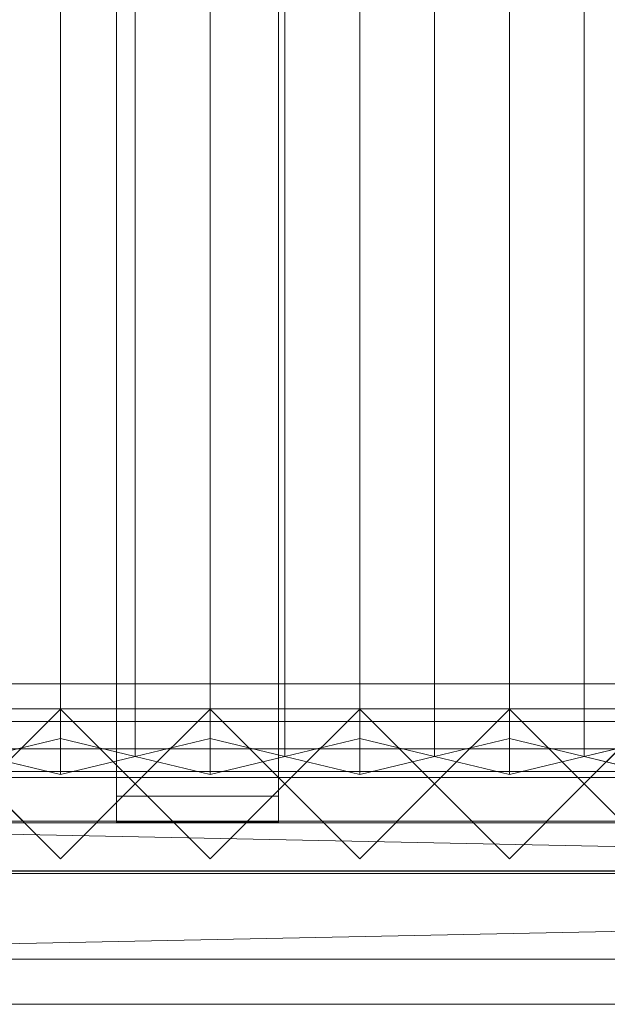
# Model space of a CAD drawing. Units: millimetres. Extents: x 2020 to 5745, y 5747 to 7327.
# Drawn here: x 3219 to 3455, y 5747 to 6142 of the extents above; entities that cross this region are included whole.
import ezdxf

# ---------------------------------------------------------------- set-up
doc = ezdxf.new("R2010")
doc.units = ezdxf.units.MM
doc.header["$LTSCALE"] = 5.08
doc.layers.add('ｽﾄｯｸﾔｰﾄﾞ2波板H221', color=7, linetype='Continuous')

msp = doc.modelspace()

# ---------------------------------------------------------------- linework, layer by layer
at = {"layer": 'ｽﾄｯｸﾔｰﾄﾞ2波板H221', "color": 7, "linetype": 'Continuous', "lineweight": 15}
for points in [[(3235.68, 5853.83, 2721.93), (3205.68, 5846.58, 2751.04), (3205.68, 7262.63, 3104.1), (3235.68, 7269.89, 3074.99)], [(3265.68, 5846.58, 2751.04), (3235.68, 5853.83, 2721.93), (3235.68, 7269.89, 3074.99), (3265.68, 7262.63, 3104.1)], [(3295.68, 5853.83, 2721.93), (3265.68, 5846.58, 2751.04), (3265.68, 7262.63, 3104.1), (3295.68, 7269.89, 3074.99)], [(3325.68, 5846.58, 2751.04), (3295.68, 5853.83, 2721.93), (3295.68, 7269.89, 3074.99), (3325.68, 7262.63, 3104.1)], [(3355.68, 5853.83, 2721.93), (3325.68, 5846.58, 2751.04), (3325.68, 7262.63, 3104.1), (3355.68, 7269.89, 3074.99)], [(3385.68, 5846.58, 2751.04), (3355.68, 5853.83, 2721.93), (3355.68, 7269.89, 3074.99), (3385.68, 7262.63, 3104.1)], [(3415.68, 5853.83, 2721.93), (3385.68, 5846.58, 2751.04), (3385.68, 7262.63, 3104.1), (3415.68, 7269.89, 3074.99)], [(3445.68, 5846.58, 2751.04), (3415.68, 5853.83, 2721.93), (3415.68, 7269.89, 3074.99), (3445.68, 7262.63, 3104.1)], [(3475.68, 5853.83, 2721.93), (3445.68, 5846.58, 2751.04), (3445.68, 7262.63, 3104.1), (3475.68, 7269.89, 3074.99)], [(3205.68, 5846.58, 2751.04), (3235.68, 5839.32, 2780.15), (3235.68, 7255.38, 3133.21), (3205.68, 7262.63, 3104.1)], [(3235.68, 5839.32, 2780.15), (3265.68, 5846.58, 2751.04), (3265.68, 7262.63, 3104.1), (3235.68, 7255.38, 3133.21)], [(3265.68, 5846.58, 2751.04), (3295.68, 5839.32, 2780.15), (3295.68, 7255.38, 3133.21), (3265.68, 7262.63, 3104.1)], [(3295.68, 5839.32, 2780.15), (3325.68, 5846.58, 2751.04), (3325.68, 7262.63, 3104.1), (3295.68, 7255.38, 3133.21)], [(3325.68, 5846.58, 2751.04), (3355.68, 5839.32, 2780.15), (3355.68, 7255.38, 3133.21), (3325.68, 7262.63, 3104.1)], [(3355.68, 5839.32, 2780.15), (3385.68, 5846.58, 2751.04), (3385.68, 7262.63, 3104.1), (3355.68, 7255.38, 3133.21)], [(3385.68, 5846.58, 2751.04), (3415.68, 5839.32, 2780.15), (3415.68, 7255.38, 3133.21), (3385.68, 7262.63, 3104.1)], [(3415.68, 5839.32, 2780.15), (3445.68, 5846.58, 2751.04), (3445.68, 7262.63, 3104.1), (3415.68, 7255.38, 3133.21)], [(3445.68, 5846.58, 2751.04), (3475.68, 5839.32, 2780.15), (3475.68, 7255.38, 3133.21), (3445.68, 7262.63, 3104.1)], [(3323.18, 5830.69, 2749.76), (3258.18, 5830.69, 2749.76), (3258.18, 7246.75, 3102.82), (3323.18, 7246.75, 3102.82)], [(3258.18, 5830.69, 2749.76), (3258.18, 5820.21, 2791.8), (3258.18, 7236.26, 3144.86), (3258.18, 7246.75, 3102.82)], [(3323.18, 5820.21, 2791.8), (3323.18, 5830.69, 2749.76), (3323.18, 7246.75, 3102.82), (3323.18, 7236.26, 3144.86)], [(3258.18, 5820.21, 2791.8), (3323.18, 5820.21, 2791.8), (3323.18, 7236.26, 3144.86), (3258.18, 7236.26, 3144.86)], [(5605.68, 5800.71), (2095.68, 5800.71), (2095.68, 5875.71), (5605.68, 5875.71)], [(2095.68, 5800.71, 75), (5605.68, 5800.71, 75), (5605.68, 5875.71, 75), (2095.68, 5875.71, 75)], [(5605.68, 5875.71), (2095.68, 5875.71), (2095.68, 5875.71, 75), (5605.68, 5875.71, 75)], [(5605.68, 5800.71, 2752.5), (2095.68, 5800.71, 2752.5), (2095.68, 5865.71, 2752.5), (5605.68, 5865.71, 2752.5)], [(2095.68, 5800.71, 2795.83), (5605.68, 5800.71, 2795.83), (5605.68, 5865.71, 2795.83), (2095.68, 5865.71, 2795.83)], [(5605.68, 5865.71, 2752.5), (2095.68, 5865.71, 2752.5), (2095.68, 5865.71, 2795.83), (5605.68, 5865.71, 2795.83)], [(5605.68, 5800.71, 2064.38), (2095.68, 5800.71, 2064.38), (2095.68, 5865.71, 2064.38), (5605.68, 5865.71, 2064.38)], [(2095.68, 5800.71, 2107.71), (5605.68, 5800.71, 2107.71), (5605.68, 5865.71, 2107.71), (2095.68, 5865.71, 2107.71)], [(5605.68, 5865.71, 2064.38), (2095.68, 5865.71, 2064.38), (2095.68, 5865.71, 2107.71), (5605.68, 5865.71, 2107.71)], [(5605.68, 5800.71, 1376.25), (2095.68, 5800.71, 1376.25), (2095.68, 5865.71, 1376.25), (5605.68, 5865.71, 1376.25)], [(2095.68, 5865.71, 1376.25), (2095.68, 5865.71, 1408.75), (3883.18, 5865.71, 1408.75)], [(2095.68, 5865.71, 1376.25), (3883.18, 5865.71, 1408.75), (5605.68, 5865.71, 1376.25)], [(2095.68, 5800.71, 1408.75), (3883.18, 5800.71, 1408.75), (3883.18, 5865.71, 1408.75), (2095.68, 5865.71, 1408.75)], [(5605.68, 5800.71, 688.12), (2095.68, 5800.71, 688.12), (2095.68, 5865.71, 688.12), (5605.68, 5865.71, 688.12)], [(2095.68, 5800.71, 731.46), (5605.68, 5800.71, 731.46), (5605.68, 5865.71, 731.46), (2095.68, 5865.71, 731.46)], [(5605.68, 5865.71, 688.12), (2095.68, 5865.71, 688.12), (2095.68, 5865.71, 731.46), (5605.68, 5865.71, 731.46)], [(3235.68, 5805.61), (3205.68, 5835.61), (3235.68, 5865.61), (3265.68, 5835.61)], [(3235.68, 5805.61, 2785), (3265.68, 5835.61, 2785), (3235.68, 5865.61, 2785), (3205.68, 5835.61, 2785)], [(3205.68, 5835.61), (3205.68, 5835.61, 1408.75), (3235.68, 5865.61, 1408.75), (3235.68, 5865.61)], [(3205.68, 5835.61, 2785), (3235.68, 5865.61, 2785), (3235.68, 5865.61, 2064.38), (3205.68, 5835.61, 2064.38)], [(3265.68, 5835.61, 1408.75), (3235.68, 5865.61, 1408.75), (3205.68, 5835.61, 1408.75), (3235.68, 5805.61, 1408.75)], [(3265.68, 5835.61, 2064.38), (3235.68, 5805.61, 2064.38), (3205.68, 5835.61, 2064.38), (3235.68, 5865.61, 2064.38)], [(3235.68, 5865.61), (3235.68, 5865.61, 1408.75), (3265.68, 5835.61, 1408.75), (3265.68, 5835.61)], [(3235.68, 5865.61, 2785), (3265.68, 5835.61, 2785), (3265.68, 5835.61, 2064.38), (3235.68, 5865.61, 2064.38)], [(3295.68, 5805.61), (3265.68, 5835.61), (3295.68, 5865.61), (3325.68, 5835.61)], [(3295.68, 5805.61, 2785), (3325.68, 5835.61, 2785), (3295.68, 5865.61, 2785), (3265.68, 5835.61, 2785)], [(3265.68, 5835.61), (3265.68, 5835.61, 1408.75), (3295.68, 5865.61, 1408.75), (3295.68, 5865.61)], [(3265.68, 5835.61, 2785), (3295.68, 5865.61, 2785), (3295.68, 5865.61, 2064.38), (3265.68, 5835.61, 2064.38)], [(3325.68, 5835.61, 1408.75), (3295.68, 5865.61, 1408.75), (3265.68, 5835.61, 1408.75), (3295.68, 5805.61, 1408.75)], [(3325.68, 5835.61, 2064.38), (3295.68, 5805.61, 2064.38), (3265.68, 5835.61, 2064.38), (3295.68, 5865.61, 2064.38)], [(3295.68, 5865.61), (3295.68, 5865.61, 1408.75), (3325.68, 5835.61, 1408.75), (3325.68, 5835.61)], [(3295.68, 5865.61, 2785), (3325.68, 5835.61, 2785), (3325.68, 5835.61, 2064.38), (3295.68, 5865.61, 2064.38)], [(3355.68, 5805.61), (3325.68, 5835.61), (3355.68, 5865.61), (3385.68, 5835.61)], [(3355.68, 5805.61, 2785), (3385.68, 5835.61, 2785), (3355.68, 5865.61, 2785), (3325.68, 5835.61, 2785)], [(3325.68, 5835.61), (3325.68, 5835.61, 1408.75), (3355.68, 5865.61, 1408.75), (3355.68, 5865.61)], [(3325.68, 5835.61, 2785), (3355.68, 5865.61, 2785), (3355.68, 5865.61, 2064.38), (3325.68, 5835.61, 2064.38)], [(3385.68, 5835.61, 1408.75), (3355.68, 5865.61, 1408.75), (3325.68, 5835.61, 1408.75), (3355.68, 5805.61, 1408.75)], [(3385.68, 5835.61, 2064.38), (3355.68, 5805.61, 2064.38), (3325.68, 5835.61, 2064.38), (3355.68, 5865.61, 2064.38)], [(3355.68, 5865.61), (3355.68, 5865.61, 1408.75), (3385.68, 5835.61, 1408.75), (3385.68, 5835.61)], [(3355.68, 5865.61, 2785), (3385.68, 5835.61, 2785), (3385.68, 5835.61, 2064.38), (3355.68, 5865.61, 2064.38)], [(3415.68, 5805.61), (3385.68, 5835.61), (3415.68, 5865.61), (3445.68, 5835.61)], [(3415.68, 5805.61, 2785), (3445.68, 5835.61, 2785), (3415.68, 5865.61, 2785), (3385.68, 5835.61, 2785)], [(3385.68, 5835.61), (3385.68, 5835.61, 1408.75), (3415.68, 5865.61, 1408.75), (3415.68, 5865.61)], [(3385.68, 5835.61, 2785), (3415.68, 5865.61, 2785), (3415.68, 5865.61, 2064.38), (3385.68, 5835.61, 2064.38)], [(3445.68, 5835.61, 1408.75), (3415.68, 5865.61, 1408.75), (3385.68, 5835.61, 1408.75), (3415.68, 5805.61, 1408.75)], [(3445.68, 5835.61, 2064.38), (3415.68, 5805.61, 2064.38), (3385.68, 5835.61, 2064.38), (3415.68, 5865.61, 2064.38)], [(3415.68, 5865.61), (3415.68, 5865.61, 1408.75), (3445.68, 5835.61, 1408.75), (3445.68, 5835.61)], [(3415.68, 5865.61, 2785), (3445.68, 5835.61, 2785), (3445.68, 5835.61, 2064.38), (3415.68, 5865.61, 2064.38)], [(3475.68, 5805.61), (3445.68, 5835.61), (3475.68, 5865.61), (3505.68, 5835.61)], [(3475.68, 5805.61, 2785), (3505.68, 5835.61, 2785), (3475.68, 5865.61, 2785), (3445.68, 5835.61, 2785)], [(3445.68, 5835.61), (3445.68, 5835.61, 1408.75), (3475.68, 5865.61, 1408.75), (3475.68, 5865.61)], [(3445.68, 5835.61, 2785), (3475.68, 5865.61, 2785), (3475.68, 5865.61, 2064.38), (3445.68, 5835.61, 2064.38)], [(3505.68, 5835.61, 1408.75), (3475.68, 5865.61, 1408.75), (3445.68, 5835.61, 1408.75), (3475.68, 5805.61, 1408.75)], [(3505.68, 5835.61, 2064.38), (3475.68, 5805.61, 2064.38), (3445.68, 5835.61, 2064.38), (3475.68, 5865.61, 2064.38)], [(2941.93, 5860.61, 1438.75), (3788.18, 5860.61, 1438.75), (3788.18, 5840.61, 1438.75), (2941.93, 5840.61, 1438.75)], [(3788.18, 5860.61, 2034.37), (2941.93, 5860.61, 2034.37), (2941.93, 5840.61, 2034.37), (3788.18, 5840.61, 2034.37)], [(3758.18, 5860.61, 2004.37), (2971.93, 5860.61, 2004.37), (2941.93, 5860.61, 2034.37)], [(3758.18, 5860.61, 2004.37), (2941.93, 5860.61, 2034.37), (3788.18, 5860.61, 2034.37)], [(2941.93, 5860.61, 1438.75), (2971.93, 5860.61, 1468.75), (3788.18, 5860.61, 1438.75)], [(2971.93, 5860.61, 2004.37), (3758.18, 5860.61, 2004.37), (3758.18, 5840.61, 2004.37), (2971.93, 5840.61, 2004.37)], [(3758.18, 5860.61, 1468.75), (2971.93, 5860.61, 1468.75), (2971.93, 5840.61, 1468.75), (3758.18, 5840.61, 1468.75)], [(3788.18, 5860.61, 1438.75), (2971.93, 5860.61, 1468.75), (3758.18, 5860.61, 1468.75)], [(2971.93, 5860.61, 1468.75), (3758.18, 5860.61, 1468.75), (3758.18, 5840.61, 1468.75), (2971.93, 5840.61, 1468.75)], [(3758.18, 5860.61, 2004.37), (2971.93, 5860.61, 2004.37), (2971.93, 5840.61, 2004.37), (3758.18, 5840.61, 2004.37)], [(2971.93, 5860.61, 1468.75), (2971.93, 5860.61, 2004.37), (3758.18, 5860.61, 2004.37), (3758.18, 5860.61, 1468.75)], [(3235.68, 5839.32, 2780.15), (3205.68, 5846.58, 2751.04), (3235.68, 5853.83, 2721.93), (3265.68, 5846.58, 2751.04)], [(3295.68, 5839.32, 2780.15), (3265.68, 5846.58, 2751.04), (3295.68, 5853.83, 2721.93), (3325.68, 5846.58, 2751.04)], [(3355.68, 5839.32, 2780.15), (3325.68, 5846.58, 2751.04), (3355.68, 5853.83, 2721.93), (3385.68, 5846.58, 2751.04)], [(3415.68, 5839.32, 2780.15), (3385.68, 5846.58, 2751.04), (3415.68, 5853.83, 2721.93), (3445.68, 5846.58, 2751.04)], [(3475.68, 5839.32, 2780.15), (3445.68, 5846.58, 2751.04), (3475.68, 5853.83, 2721.93), (3505.68, 5846.58, 2751.04)], [(5605.68, 5799.61, 2775), (2095.68, 5799.61, 2775), (2095.68, 5849.61, 2775), (5605.68, 5849.61, 2775)], [(2095.68, 5799.61, 2795), (5605.68, 5799.61, 2795), (5605.68, 5849.61, 2795), (2095.68, 5849.61, 2795)], [(5605.68, 5849.61, 2775), (2095.68, 5849.61, 2775), (2095.68, 5849.61, 2795), (5605.68, 5849.61, 2795)], [(2019.68, 5765.34, 2701.86), (2095.68, 5838.11, 2720), (5681.68, 5765.34, 2701.86)], [(2095.68, 5840.61, 1408.75), (3818.18, 5840.61, 1408.75), (3818.18, 5800.61, 1408.75), (2095.68, 5800.61, 1408.75)], [(3818.18, 5840.61, 2064.38), (2095.68, 5840.61, 2064.38), (2095.68, 5800.61, 2064.38), (3818.18, 5800.61, 2064.38)], [(3788.18, 5840.61, 2034.37), (2125.68, 5840.61, 2034.37), (2095.68, 5840.61, 2064.38)], [(3788.18, 5840.61, 2034.37), (2095.68, 5840.61, 2064.38), (3818.18, 5840.61, 2064.38)], [(2095.68, 5840.61, 1408.75), (2125.68, 5840.61, 1438.75), (3818.18, 5840.61, 1408.75)], [(2095.68, 5840.61, 1408.75), (3818.18, 5840.61, 1408.75), (3818.18, 5800.61, 1408.75), (2095.68, 5800.61, 1408.75)], [(3818.18, 5840.61, 2064.38), (2095.68, 5840.61, 2064.38), (2095.68, 5800.61, 2064.38), (3818.18, 5800.61, 2064.38)], [(3788.18, 5840.61, 2034.37), (2125.68, 5840.61, 2034.37), (2095.68, 5840.61, 2064.38)], [(3788.18, 5840.61, 2034.37), (2095.68, 5840.61, 2064.38), (3818.18, 5840.61, 2064.38)], [(2095.68, 5840.61, 1408.75), (2125.68, 5840.61, 1438.75), (3818.18, 5840.61, 1408.75)], [(5605.68, 5838.11, 2720), (2095.68, 5838.11, 2720), (2095.68, 5819.97, 2792.77), (5605.68, 5819.97, 2792.77)], [(5681.68, 5765.34, 2701.86), (2095.68, 5838.11, 2720), (5605.68, 5838.11, 2720)], [(2125.68, 5840.61, 2034.37), (3788.18, 5840.61, 2034.37), (3788.18, 5800.61, 2034.37), (2125.68, 5800.61, 2034.37)], [(3788.18, 5840.61, 1438.75), (2125.68, 5840.61, 1438.75), (2125.68, 5800.61, 1438.75), (3788.18, 5800.61, 1438.75)], [(3818.18, 5840.61, 1408.75), (2125.68, 5840.61, 1438.75), (3788.18, 5840.61, 1438.75)], [(2125.68, 5840.61, 2034.37), (3788.18, 5840.61, 2034.37), (3788.18, 5800.61, 2034.37), (2125.68, 5800.61, 2034.37)], [(3788.18, 5840.61, 1438.75), (2125.68, 5840.61, 1438.75), (2125.68, 5800.61, 1438.75), (3788.18, 5800.61, 1438.75)], [(3818.18, 5840.61, 1408.75), (2125.68, 5840.61, 1438.75), (3788.18, 5840.61, 1438.75)], [(2971.93, 5840.61, 2004.37), (3788.18, 5840.61, 2034.37), (2941.93, 5840.61, 2034.37)], [(3788.18, 5840.61, 1438.75), (3758.18, 5840.61, 1468.75), (2941.93, 5840.61, 1438.75)], [(2941.93, 5840.61, 1438.75), (3758.18, 5840.61, 1468.75), (2971.93, 5840.61, 1468.75)], [(2971.93, 5840.61, 2004.37), (3758.18, 5840.61, 2004.37), (3788.18, 5840.61, 2034.37)], [(2971.93, 5840.61, 1468.75), (3758.18, 5840.61, 1468.75), (3758.18, 5840.61, 2004.37), (2971.93, 5840.61, 2004.37)], [(3235.68, 5805.61), (3235.68, 5805.61, 1408.75), (3205.68, 5835.61, 1408.75), (3205.68, 5835.61)], [(3235.68, 5805.61, 2785), (3205.68, 5835.61, 2785), (3205.68, 5835.61, 2064.38), (3235.68, 5805.61, 2064.38)], [(3265.68, 5835.61), (3265.68, 5835.61, 1408.75), (3235.68, 5805.61, 1408.75), (3235.68, 5805.61)], [(3265.68, 5835.61, 2785), (3235.68, 5805.61, 2785), (3235.68, 5805.61, 2064.38), (3265.68, 5835.61, 2064.38)], [(3295.68, 5805.61), (3295.68, 5805.61, 1408.75), (3265.68, 5835.61, 1408.75), (3265.68, 5835.61)], [(3295.68, 5805.61, 2785), (3265.68, 5835.61, 2785), (3265.68, 5835.61, 2064.38), (3295.68, 5805.61, 2064.38)], [(3325.68, 5835.61), (3325.68, 5835.61, 1408.75), (3295.68, 5805.61, 1408.75), (3295.68, 5805.61)], [(3325.68, 5835.61, 2785), (3295.68, 5805.61, 2785), (3295.68, 5805.61, 2064.38), (3325.68, 5835.61, 2064.38)], [(3355.68, 5805.61), (3355.68, 5805.61, 1408.75), (3325.68, 5835.61, 1408.75), (3325.68, 5835.61)], [(3355.68, 5805.61, 2785), (3325.68, 5835.61, 2785), (3325.68, 5835.61, 2064.38), (3355.68, 5805.61, 2064.38)], [(3385.68, 5835.61), (3385.68, 5835.61, 1408.75), (3355.68, 5805.61, 1408.75), (3355.68, 5805.61)], [(3385.68, 5835.61, 2785), (3355.68, 5805.61, 2785), (3355.68, 5805.61, 2064.38), (3385.68, 5835.61, 2064.38)], [(3415.68, 5805.61), (3415.68, 5805.61, 1408.75), (3385.68, 5835.61, 1408.75), (3385.68, 5835.61)], [(3415.68, 5805.61, 2785), (3385.68, 5835.61, 2785), (3385.68, 5835.61, 2064.38), (3415.68, 5805.61, 2064.38)], [(3445.68, 5835.61), (3445.68, 5835.61, 1408.75), (3415.68, 5805.61, 1408.75), (3415.68, 5805.61)], [(3445.68, 5835.61, 2785), (3415.68, 5805.61, 2785), (3415.68, 5805.61, 2064.38), (3445.68, 5835.61, 2064.38)], [(3475.68, 5805.61), (3475.68, 5805.61, 1408.75), (3445.68, 5835.61, 1408.75), (3445.68, 5835.61)], [(3475.68, 5805.61, 2785), (3445.68, 5835.61, 2785), (3445.68, 5835.61, 2064.38), (3475.68, 5805.61, 2064.38)], [(3323.18, 5820.21, 2791.8), (3258.18, 5820.21, 2791.8), (3258.18, 5830.69, 2749.76), (3323.18, 5830.69, 2749.76)], [(5681.68, 5747.19, 2774.63), (5605.68, 5819.97, 2792.77), (2019.68, 5747.19, 2774.63)], [(2019.68, 5747.19, 2774.63), (5605.68, 5819.97, 2792.77), (2095.68, 5819.97, 2792.77)], [(2941.93, 5820.61, 1438.75), (3788.18, 5820.61, 1438.75), (3788.18, 5800.61, 1438.75), (2941.93, 5800.61, 1438.75)], [(3788.18, 5820.61, 2034.37), (2941.93, 5820.61, 2034.37), (2941.93, 5800.61, 2034.37), (3788.18, 5800.61, 2034.37)], [(3758.18, 5820.61, 2004.37), (2971.93, 5820.61, 2004.37), (2941.93, 5820.61, 2034.37)], [(3758.18, 5820.61, 2004.37), (2941.93, 5820.61, 2034.37), (3788.18, 5820.61, 2034.37)], [(2941.93, 5820.61, 1438.75), (2971.93, 5820.61, 1468.75), (3788.18, 5820.61, 1438.75)], [(2971.93, 5820.61, 2004.37), (3758.18, 5820.61, 2004.37), (3758.18, 5800.61, 2004.37), (2971.93, 5800.61, 2004.37)], [(3758.18, 5820.61, 1468.75), (2971.93, 5820.61, 1468.75), (2971.93, 5800.61, 1468.75), (3758.18, 5800.61, 1468.75)], [(3788.18, 5820.61, 1438.75), (2971.93, 5820.61, 1468.75), (3758.18, 5820.61, 1468.75)], [(2971.93, 5820.61, 1468.75), (3758.18, 5820.61, 1468.75), (3758.18, 5800.61, 1468.75), (2971.93, 5800.61, 1468.75)], [(3758.18, 5820.61, 2004.37), (2971.93, 5820.61, 2004.37), (2971.93, 5800.61, 2004.37), (3758.18, 5800.61, 2004.37)], [(2971.93, 5820.61, 1468.75), (2971.93, 5820.61, 2004.37), (3758.18, 5820.61, 2004.37), (3758.18, 5820.61, 1468.75)], [(2095.68, 5800.71, 2752.5), (5605.68, 5800.71, 2752.5), (5605.68, 5800.71, 2795.83), (2095.68, 5800.71, 2795.83)], [(2095.68, 5800.71, 2064.38), (5605.68, 5800.71, 2064.38), (5605.68, 5800.71, 2107.71), (2095.68, 5800.71, 2107.71)], [(5605.68, 5800.71, 1376.25), (3883.18, 5800.71, 1408.75), (2095.68, 5800.71, 1376.25)], [(2095.68, 5800.71, 1376.25), (3883.18, 5800.71, 1408.75), (2095.68, 5800.71, 1408.75)], [(2095.68, 5800.71, 688.12), (5605.68, 5800.71, 688.12), (5605.68, 5800.71, 731.46), (2095.68, 5800.71, 731.46)], [(2095.68, 5800.71), (5605.68, 5800.71), (5605.68, 5800.71, 75), (2095.68, 5800.71, 75)], [(2125.68, 5800.61, 2034.37), (3818.18, 5800.61, 2064.38), (2095.68, 5800.61, 2064.38)], [(3818.18, 5800.61, 1408.75), (3788.18, 5800.61, 1438.75), (2095.68, 5800.61, 1408.75)], [(2095.68, 5800.61, 1408.75), (3788.18, 5800.61, 1438.75), (2125.68, 5800.61, 1438.75)], [(2125.68, 5800.61, 2034.37), (3818.18, 5800.61, 2064.38), (2095.68, 5800.61, 2064.38)], [(3818.18, 5800.61, 1408.75), (3788.18, 5800.61, 1438.75), (2095.68, 5800.61, 1408.75)], [(2095.68, 5800.61, 1408.75), (3788.18, 5800.61, 1438.75), (2125.68, 5800.61, 1438.75)], [(2095.68, 5799.61, 2775), (5605.68, 5799.61, 2775), (5605.68, 5799.61, 2795), (2095.68, 5799.61, 2795)], [(2125.68, 5800.61, 2034.37), (3788.18, 5800.61, 2034.37), (3818.18, 5800.61, 2064.38)], [(2125.68, 5800.61, 2034.37), (3788.18, 5800.61, 2034.37), (3818.18, 5800.61, 2064.38)], [(2971.93, 5800.61, 2004.37), (3788.18, 5800.61, 2034.37), (2941.93, 5800.61, 2034.37)], [(3788.18, 5800.61, 1438.75), (3758.18, 5800.61, 1468.75), (2941.93, 5800.61, 1438.75)], [(2941.93, 5800.61, 1438.75), (3758.18, 5800.61, 1468.75), (2971.93, 5800.61, 1468.75)], [(2971.93, 5800.61, 2004.37), (3758.18, 5800.61, 2004.37), (3788.18, 5800.61, 2034.37)], [(2971.93, 5800.61, 1468.75), (3758.18, 5800.61, 1468.75), (3758.18, 5800.61, 2004.37), (2971.93, 5800.61, 2004.37)], [(2019.68, 5765.34, 2701.86), (5681.68, 5765.34, 2701.86), (5681.68, 5747.19, 2774.63), (2019.68, 5747.19, 2774.63)]]:
    msp.add_3dface(points, dxfattribs=at)
at = {"layer": 'ｽﾄｯｸﾔｰﾄﾞ2波板H221', "color": 7, "linetype": 'Continuous', "lineweight": 15, "invisible_edges": 8}
for points in [[(3235.68, 5853.83, 2721.93), (3235.68, 7269.89, 3074.99), (3235.68, 7269.89, 3074.99)], [(3295.68, 5853.83, 2721.93), (3295.68, 7269.89, 3074.99), (3295.68, 7269.89, 3074.99)], [(3355.68, 5853.83, 2721.93), (3355.68, 7269.89, 3074.99), (3355.68, 7269.89, 3074.99)], [(3415.68, 5853.83, 2721.93), (3415.68, 7269.89, 3074.99), (3415.68, 7269.89, 3074.99)], [(3265.68, 5846.58, 2751.04), (3265.68, 7262.63, 3104.1), (3265.68, 7262.63, 3104.1)], [(3265.68, 5846.58, 2751.04), (3265.68, 7262.63, 3104.1), (3265.68, 7262.63, 3104.1)], [(3325.68, 5846.58, 2751.04), (3325.68, 7262.63, 3104.1), (3325.68, 7262.63, 3104.1)], [(3325.68, 5846.58, 2751.04), (3325.68, 7262.63, 3104.1), (3325.68, 7262.63, 3104.1)], [(3385.68, 5846.58, 2751.04), (3385.68, 7262.63, 3104.1), (3385.68, 7262.63, 3104.1)], [(3385.68, 5846.58, 2751.04), (3385.68, 7262.63, 3104.1), (3385.68, 7262.63, 3104.1)], [(3445.68, 5846.58, 2751.04), (3445.68, 7262.63, 3104.1), (3445.68, 7262.63, 3104.1)], [(3445.68, 5846.58, 2751.04), (3445.68, 7262.63, 3104.1), (3445.68, 7262.63, 3104.1)], [(3235.68, 5839.32, 2780.15), (3235.68, 7255.38, 3133.21), (3235.68, 7255.38, 3133.21)], [(3295.68, 5839.32, 2780.15), (3295.68, 7255.38, 3133.21), (3295.68, 7255.38, 3133.21)], [(3355.68, 5839.32, 2780.15), (3355.68, 7255.38, 3133.21), (3355.68, 7255.38, 3133.21)], [(3415.68, 5839.32, 2780.15), (3415.68, 7255.38, 3133.21), (3415.68, 7255.38, 3133.21)], [(3258.18, 5830.69, 2749.76), (3258.18, 7246.75, 3102.82), (3258.18, 7246.75, 3102.82)], [(3323.18, 5830.69, 2749.76), (3323.18, 7246.75, 3102.82), (3323.18, 7246.75, 3102.82)], [(3258.18, 5820.21, 2791.8), (3258.18, 7236.26, 3144.86), (3258.18, 7236.26, 3144.86)], [(3323.18, 5820.21, 2791.8), (3323.18, 7236.26, 3144.86), (3323.18, 7236.26, 3144.86)], [(5605.68, 5875.71, 75), (2095.68, 5875.71, 75), (2095.68, 5875.71, 75)], [(5605.68, 5875.71), (2095.68, 5875.71), (2095.68, 5875.71)], [(5605.68, 5865.71, 2795.83), (2095.68, 5865.71, 2795.83), (2095.68, 5865.71, 2795.83)], [(5605.68, 5865.71, 2752.5), (2095.68, 5865.71, 2752.5), (2095.68, 5865.71, 2752.5)], [(5605.68, 5865.71, 2107.71), (2095.68, 5865.71, 2107.71), (2095.68, 5865.71, 2107.71)], [(5605.68, 5865.71, 2064.38), (2095.68, 5865.71, 2064.38), (2095.68, 5865.71, 2064.38)], [(2095.68, 5865.71, 1408.75), (3883.18, 5865.71, 1408.75), (3883.18, 5865.71, 1408.75)], [(5605.68, 5865.71, 1376.25), (2095.68, 5865.71, 1376.25), (2095.68, 5865.71, 1376.25)], [(5605.68, 5865.71, 731.46), (2095.68, 5865.71, 731.46), (2095.68, 5865.71, 731.46)], [(5605.68, 5865.71, 688.12), (2095.68, 5865.71, 688.12), (2095.68, 5865.71, 688.12)], [(3235.68, 5865.61, 2064.38), (3205.68, 5835.61, 2064.38), (3205.68, 5835.61, 2064.38)], [(3205.68, 5835.61, 1408.75), (3235.68, 5865.61, 1408.75), (3235.68, 5865.61, 1408.75)], [(3235.68, 5865.61, 2785), (3205.68, 5835.61, 2785), (3205.68, 5835.61, 2785)], [(3235.68, 5865.61), (3205.68, 5835.61), (3205.68, 5835.61)], [(3265.68, 5835.61, 2064.38), (3235.68, 5865.61, 2064.38), (3235.68, 5865.61, 2064.38)], [(3235.68, 5865.61, 1408.75), (3265.68, 5835.61, 1408.75), (3265.68, 5835.61, 1408.75)], [(3235.68, 5865.61, 2064.38), (3235.68, 5865.61, 2785), (3235.68, 5865.61, 2785)], [(3235.68, 5865.61), (3235.68, 5865.61, 1408.75), (3235.68, 5865.61, 1408.75)], [(3265.68, 5835.61, 2785), (3235.68, 5865.61, 2785), (3235.68, 5865.61, 2785)], [(3265.68, 5835.61), (3235.68, 5865.61), (3235.68, 5865.61)], [(3295.68, 5865.61, 2064.38), (3265.68, 5835.61, 2064.38), (3265.68, 5835.61, 2064.38)], [(3265.68, 5835.61, 1408.75), (3295.68, 5865.61, 1408.75), (3295.68, 5865.61, 1408.75)], [(3295.68, 5865.61, 2785), (3265.68, 5835.61, 2785), (3265.68, 5835.61, 2785)], [(3295.68, 5865.61), (3265.68, 5835.61), (3265.68, 5835.61)], [(3325.68, 5835.61, 2064.38), (3295.68, 5865.61, 2064.38), (3295.68, 5865.61, 2064.38)], [(3295.68, 5865.61, 1408.75), (3325.68, 5835.61, 1408.75), (3325.68, 5835.61, 1408.75)], [(3295.68, 5865.61, 2064.38), (3295.68, 5865.61, 2785), (3295.68, 5865.61, 2785)], [(3295.68, 5865.61), (3295.68, 5865.61, 1408.75), (3295.68, 5865.61, 1408.75)], [(3325.68, 5835.61, 2785), (3295.68, 5865.61, 2785), (3295.68, 5865.61, 2785)], [(3325.68, 5835.61), (3295.68, 5865.61), (3295.68, 5865.61)], [(3355.68, 5865.61, 2064.38), (3325.68, 5835.61, 2064.38), (3325.68, 5835.61, 2064.38)], [(3325.68, 5835.61, 1408.75), (3355.68, 5865.61, 1408.75), (3355.68, 5865.61, 1408.75)], [(3355.68, 5865.61, 2785), (3325.68, 5835.61, 2785), (3325.68, 5835.61, 2785)], [(3355.68, 5865.61), (3325.68, 5835.61), (3325.68, 5835.61)], [(3385.68, 5835.61, 2064.38), (3355.68, 5865.61, 2064.38), (3355.68, 5865.61, 2064.38)], [(3355.68, 5865.61, 1408.75), (3385.68, 5835.61, 1408.75), (3385.68, 5835.61, 1408.75)], [(3355.68, 5865.61, 2064.38), (3355.68, 5865.61, 2785), (3355.68, 5865.61, 2785)], [(3355.68, 5865.61), (3355.68, 5865.61, 1408.75), (3355.68, 5865.61, 1408.75)], [(3385.68, 5835.61, 2785), (3355.68, 5865.61, 2785), (3355.68, 5865.61, 2785)], [(3385.68, 5835.61), (3355.68, 5865.61), (3355.68, 5865.61)], [(3415.68, 5865.61, 2064.38), (3385.68, 5835.61, 2064.38), (3385.68, 5835.61, 2064.38)], [(3385.68, 5835.61, 1408.75), (3415.68, 5865.61, 1408.75), (3415.68, 5865.61, 1408.75)], [(3415.68, 5865.61, 2785), (3385.68, 5835.61, 2785), (3385.68, 5835.61, 2785)], [(3415.68, 5865.61), (3385.68, 5835.61), (3385.68, 5835.61)], [(3445.68, 5835.61, 2064.38), (3415.68, 5865.61, 2064.38), (3415.68, 5865.61, 2064.38)], [(3415.68, 5865.61, 1408.75), (3445.68, 5835.61, 1408.75), (3445.68, 5835.61, 1408.75)], [(3415.68, 5865.61, 2064.38), (3415.68, 5865.61, 2785), (3415.68, 5865.61, 2785)], [(3415.68, 5865.61), (3415.68, 5865.61, 1408.75), (3415.68, 5865.61, 1408.75)], [(3445.68, 5835.61, 2785), (3415.68, 5865.61, 2785), (3415.68, 5865.61, 2785)], [(3445.68, 5835.61), (3415.68, 5865.61), (3415.68, 5865.61)], [(3475.68, 5865.61, 2064.38), (3445.68, 5835.61, 2064.38), (3445.68, 5835.61, 2064.38)], [(3445.68, 5835.61, 1408.75), (3475.68, 5865.61, 1408.75), (3475.68, 5865.61, 1408.75)], [(3475.68, 5865.61, 2785), (3445.68, 5835.61, 2785), (3445.68, 5835.61, 2785)], [(3475.68, 5865.61), (3445.68, 5835.61), (3445.68, 5835.61)], [(3788.18, 5860.61, 2034.37), (2941.93, 5860.61, 2034.37), (2941.93, 5860.61, 2034.37)], [(2941.93, 5860.61, 1438.75), (3788.18, 5860.61, 1438.75), (3788.18, 5860.61, 1438.75)], [(3758.18, 5860.61, 2004.37), (2971.93, 5860.61, 2004.37), (2971.93, 5860.61, 2004.37)], [(2971.93, 5860.61, 1468.75), (3758.18, 5860.61, 1468.75), (3758.18, 5860.61, 1468.75)], [(3758.18, 5860.61, 1468.75), (2971.93, 5860.61, 1468.75), (2971.93, 5860.61, 1468.75)], [(2971.93, 5860.61, 2004.37), (3758.18, 5860.61, 2004.37), (3758.18, 5860.61, 2004.37)], [(3235.68, 5853.83, 2721.93), (3205.68, 5846.58, 2751.04), (3205.68, 5846.58, 2751.04)], [(3265.68, 5846.58, 2751.04), (3235.68, 5853.83, 2721.93), (3235.68, 5853.83, 2721.93)], [(3295.68, 5853.83, 2721.93), (3265.68, 5846.58, 2751.04), (3265.68, 5846.58, 2751.04)], [(3325.68, 5846.58, 2751.04), (3295.68, 5853.83, 2721.93), (3295.68, 5853.83, 2721.93)], [(3355.68, 5853.83, 2721.93), (3325.68, 5846.58, 2751.04), (3325.68, 5846.58, 2751.04)], [(3385.68, 5846.58, 2751.04), (3355.68, 5853.83, 2721.93), (3355.68, 5853.83, 2721.93)], [(3415.68, 5853.83, 2721.93), (3385.68, 5846.58, 2751.04), (3385.68, 5846.58, 2751.04)], [(3445.68, 5846.58, 2751.04), (3415.68, 5853.83, 2721.93), (3415.68, 5853.83, 2721.93)], [(3475.68, 5853.83, 2721.93), (3445.68, 5846.58, 2751.04), (3445.68, 5846.58, 2751.04)], [(5605.68, 5849.61, 2795), (2095.68, 5849.61, 2795), (2095.68, 5849.61, 2795)], [(5605.68, 5849.61, 2775), (2095.68, 5849.61, 2775), (2095.68, 5849.61, 2775)], [(3205.68, 5846.58, 2751.04), (3235.68, 5839.32, 2780.15), (3235.68, 5839.32, 2780.15)], [(3235.68, 5839.32, 2780.15), (3265.68, 5846.58, 2751.04), (3265.68, 5846.58, 2751.04)], [(3265.68, 5846.58, 2751.04), (3295.68, 5839.32, 2780.15), (3295.68, 5839.32, 2780.15)], [(3295.68, 5839.32, 2780.15), (3325.68, 5846.58, 2751.04), (3325.68, 5846.58, 2751.04)], [(3325.68, 5846.58, 2751.04), (3355.68, 5839.32, 2780.15), (3355.68, 5839.32, 2780.15)], [(3355.68, 5839.32, 2780.15), (3385.68, 5846.58, 2751.04), (3385.68, 5846.58, 2751.04)], [(3385.68, 5846.58, 2751.04), (3415.68, 5839.32, 2780.15), (3415.68, 5839.32, 2780.15)], [(3415.68, 5839.32, 2780.15), (3445.68, 5846.58, 2751.04), (3445.68, 5846.58, 2751.04)], [(3445.68, 5846.58, 2751.04), (3475.68, 5839.32, 2780.15), (3475.68, 5839.32, 2780.15)], [(3818.18, 5840.61, 2064.38), (2095.68, 5840.61, 2064.38), (2095.68, 5840.61, 2064.38)], [(2095.68, 5840.61, 1408.75), (3818.18, 5840.61, 1408.75), (3818.18, 5840.61, 1408.75)], [(3818.18, 5840.61, 2064.38), (2095.68, 5840.61, 2064.38), (2095.68, 5840.61, 2064.38)], [(2095.68, 5840.61, 1408.75), (3818.18, 5840.61, 1408.75), (3818.18, 5840.61, 1408.75)], [(5605.68, 5838.11, 2720), (2095.68, 5838.11, 2720), (2095.68, 5838.11, 2720)], [(3788.18, 5840.61, 1438.75), (2125.68, 5840.61, 1438.75), (2125.68, 5840.61, 1438.75)], [(2125.68, 5840.61, 2034.37), (3788.18, 5840.61, 2034.37), (3788.18, 5840.61, 2034.37)], [(3788.18, 5840.61, 1438.75), (2125.68, 5840.61, 1438.75), (2125.68, 5840.61, 1438.75)], [(2125.68, 5840.61, 2034.37), (3788.18, 5840.61, 2034.37), (3788.18, 5840.61, 2034.37)], [(3788.18, 5840.61, 2034.37), (2941.93, 5840.61, 2034.37), (2941.93, 5840.61, 2034.37)], [(2941.93, 5840.61, 1438.75), (3788.18, 5840.61, 1438.75), (3788.18, 5840.61, 1438.75)], [(3758.18, 5840.61, 2004.37), (2971.93, 5840.61, 2004.37), (2971.93, 5840.61, 2004.37)], [(2971.93, 5840.61, 1468.75), (3758.18, 5840.61, 1468.75), (3758.18, 5840.61, 1468.75)], [(3758.18, 5840.61, 1468.75), (2971.93, 5840.61, 1468.75), (2971.93, 5840.61, 1468.75)], [(2971.93, 5840.61, 2004.37), (3758.18, 5840.61, 2004.37), (3758.18, 5840.61, 2004.37)], [(3205.68, 5835.61, 2064.38), (3235.68, 5805.61, 2064.38), (3235.68, 5805.61, 2064.38)], [(3235.68, 5805.61, 1408.75), (3205.68, 5835.61, 1408.75), (3205.68, 5835.61, 1408.75)], [(3205.68, 5835.61, 2785), (3235.68, 5805.61, 2785), (3235.68, 5805.61, 2785)], [(3205.68, 5835.61), (3235.68, 5805.61), (3235.68, 5805.61)], [(3235.68, 5805.61, 2064.38), (3265.68, 5835.61, 2064.38), (3265.68, 5835.61, 2064.38)], [(3265.68, 5835.61, 1408.75), (3235.68, 5805.61, 1408.75), (3235.68, 5805.61, 1408.75)], [(3235.68, 5805.61, 2785), (3265.68, 5835.61, 2785), (3265.68, 5835.61, 2785)], [(3235.68, 5805.61), (3265.68, 5835.61), (3265.68, 5835.61)], [(3265.68, 5835.61, 2064.38), (3295.68, 5805.61, 2064.38), (3295.68, 5805.61, 2064.38)], [(3295.68, 5805.61, 1408.75), (3265.68, 5835.61, 1408.75), (3265.68, 5835.61, 1408.75)], [(3265.68, 5835.61, 2064.38), (3265.68, 5835.61, 2785), (3265.68, 5835.61, 2785)], [(3265.68, 5835.61), (3265.68, 5835.61, 1408.75), (3265.68, 5835.61, 1408.75)], [(3265.68, 5835.61, 2785), (3295.68, 5805.61, 2785), (3295.68, 5805.61, 2785)], [(3265.68, 5835.61), (3295.68, 5805.61), (3295.68, 5805.61)], [(3265.68, 5835.61, 2064.38), (3265.68, 5835.61, 2785), (3265.68, 5835.61, 2785)], [(3265.68, 5835.61), (3265.68, 5835.61, 1408.75), (3265.68, 5835.61, 1408.75)], [(3295.68, 5805.61, 2064.38), (3325.68, 5835.61, 2064.38), (3325.68, 5835.61, 2064.38)], [(3325.68, 5835.61, 1408.75), (3295.68, 5805.61, 1408.75), (3295.68, 5805.61, 1408.75)], [(3295.68, 5805.61, 2785), (3325.68, 5835.61, 2785), (3325.68, 5835.61, 2785)], [(3295.68, 5805.61), (3325.68, 5835.61), (3325.68, 5835.61)], [(3325.68, 5835.61, 2064.38), (3355.68, 5805.61, 2064.38), (3355.68, 5805.61, 2064.38)], [(3355.68, 5805.61, 1408.75), (3325.68, 5835.61, 1408.75), (3325.68, 5835.61, 1408.75)], [(3325.68, 5835.61, 2064.38), (3325.68, 5835.61, 2785), (3325.68, 5835.61, 2785)], [(3325.68, 5835.61), (3325.68, 5835.61, 1408.75), (3325.68, 5835.61, 1408.75)], [(3325.68, 5835.61, 2785), (3355.68, 5805.61, 2785), (3355.68, 5805.61, 2785)], [(3325.68, 5835.61), (3355.68, 5805.61), (3355.68, 5805.61)], [(3325.68, 5835.61, 2064.38), (3325.68, 5835.61, 2785), (3325.68, 5835.61, 2785)], [(3325.68, 5835.61), (3325.68, 5835.61, 1408.75), (3325.68, 5835.61, 1408.75)], [(3355.68, 5805.61, 2064.38), (3385.68, 5835.61, 2064.38), (3385.68, 5835.61, 2064.38)], [(3385.68, 5835.61, 1408.75), (3355.68, 5805.61, 1408.75), (3355.68, 5805.61, 1408.75)], [(3355.68, 5805.61, 2785), (3385.68, 5835.61, 2785), (3385.68, 5835.61, 2785)], [(3355.68, 5805.61), (3385.68, 5835.61), (3385.68, 5835.61)], [(3385.68, 5835.61, 2064.38), (3415.68, 5805.61, 2064.38), (3415.68, 5805.61, 2064.38)], [(3415.68, 5805.61, 1408.75), (3385.68, 5835.61, 1408.75), (3385.68, 5835.61, 1408.75)], [(3385.68, 5835.61, 2064.38), (3385.68, 5835.61, 2785), (3385.68, 5835.61, 2785)], [(3385.68, 5835.61), (3385.68, 5835.61, 1408.75), (3385.68, 5835.61, 1408.75)], [(3385.68, 5835.61, 2785), (3415.68, 5805.61, 2785), (3415.68, 5805.61, 2785)], [(3385.68, 5835.61), (3415.68, 5805.61), (3415.68, 5805.61)], [(3385.68, 5835.61, 2064.38), (3385.68, 5835.61, 2785), (3385.68, 5835.61, 2785)], [(3385.68, 5835.61), (3385.68, 5835.61, 1408.75), (3385.68, 5835.61, 1408.75)], [(3415.68, 5805.61, 2064.38), (3445.68, 5835.61, 2064.38), (3445.68, 5835.61, 2064.38)], [(3445.68, 5835.61, 1408.75), (3415.68, 5805.61, 1408.75), (3415.68, 5805.61, 1408.75)], [(3415.68, 5805.61, 2785), (3445.68, 5835.61, 2785), (3445.68, 5835.61, 2785)], [(3415.68, 5805.61), (3445.68, 5835.61), (3445.68, 5835.61)], [(3445.68, 5835.61, 2064.38), (3475.68, 5805.61, 2064.38), (3475.68, 5805.61, 2064.38)], [(3475.68, 5805.61, 1408.75), (3445.68, 5835.61, 1408.75), (3445.68, 5835.61, 1408.75)], [(3445.68, 5835.61, 2064.38), (3445.68, 5835.61, 2785), (3445.68, 5835.61, 2785)], [(3445.68, 5835.61), (3445.68, 5835.61, 1408.75), (3445.68, 5835.61, 1408.75)], [(3445.68, 5835.61, 2785), (3475.68, 5805.61, 2785), (3475.68, 5805.61, 2785)], [(3445.68, 5835.61), (3475.68, 5805.61), (3475.68, 5805.61)], [(3445.68, 5835.61, 2064.38), (3445.68, 5835.61, 2785), (3445.68, 5835.61, 2785)], [(3445.68, 5835.61), (3445.68, 5835.61, 1408.75), (3445.68, 5835.61, 1408.75)], [(3258.18, 5830.69, 2749.76), (3258.18, 5820.21, 2791.8), (3258.18, 5820.21, 2791.8)], [(3323.18, 5830.69, 2749.76), (3258.18, 5830.69, 2749.76), (3258.18, 5830.69, 2749.76)], [(3323.18, 5820.21, 2791.8), (3323.18, 5830.69, 2749.76), (3323.18, 5830.69, 2749.76)], [(5605.68, 5819.97, 2792.77), (2095.68, 5819.97, 2792.77), (2095.68, 5819.97, 2792.77)], [(3788.18, 5820.61, 2034.37), (2941.93, 5820.61, 2034.37), (2941.93, 5820.61, 2034.37)], [(2941.93, 5820.61, 1438.75), (3788.18, 5820.61, 1438.75), (3788.18, 5820.61, 1438.75)], [(3758.18, 5820.61, 2004.37), (2971.93, 5820.61, 2004.37), (2971.93, 5820.61, 2004.37)], [(2971.93, 5820.61, 1468.75), (3758.18, 5820.61, 1468.75), (3758.18, 5820.61, 1468.75)], [(3758.18, 5820.61, 1468.75), (2971.93, 5820.61, 1468.75), (2971.93, 5820.61, 1468.75)], [(2971.93, 5820.61, 2004.37), (3758.18, 5820.61, 2004.37), (3758.18, 5820.61, 2004.37)], [(3258.18, 5820.21, 2791.8), (3323.18, 5820.21, 2791.8), (3323.18, 5820.21, 2791.8)], [(3235.68, 5805.61, 2064.38), (3235.68, 5805.61, 2785), (3235.68, 5805.61, 2785)], [(3235.68, 5805.61), (3235.68, 5805.61, 1408.75), (3235.68, 5805.61, 1408.75)], [(3295.68, 5805.61, 2064.38), (3295.68, 5805.61, 2785), (3295.68, 5805.61, 2785)], [(3295.68, 5805.61), (3295.68, 5805.61, 1408.75), (3295.68, 5805.61, 1408.75)], [(3355.68, 5805.61, 2064.38), (3355.68, 5805.61, 2785), (3355.68, 5805.61, 2785)], [(3355.68, 5805.61), (3355.68, 5805.61, 1408.75), (3355.68, 5805.61, 1408.75)], [(3415.68, 5805.61, 2064.38), (3415.68, 5805.61, 2785), (3415.68, 5805.61, 2785)], [(3415.68, 5805.61), (3415.68, 5805.61, 1408.75), (3415.68, 5805.61, 1408.75)], [(2095.68, 5800.71, 2795.83), (5605.68, 5800.71, 2795.83), (5605.68, 5800.71, 2795.83)], [(2095.68, 5800.71, 2752.5), (5605.68, 5800.71, 2752.5), (5605.68, 5800.71, 2752.5)], [(2095.68, 5800.71, 2107.71), (5605.68, 5800.71, 2107.71), (5605.68, 5800.71, 2107.71)], [(2095.68, 5800.71, 2064.38), (5605.68, 5800.71, 2064.38), (5605.68, 5800.71, 2064.38)], [(3883.18, 5800.71, 1408.75), (2095.68, 5800.71, 1408.75), (2095.68, 5800.71, 1408.75)], [(2095.68, 5800.71, 1376.25), (5605.68, 5800.71, 1376.25), (5605.68, 5800.71, 1376.25)], [(2095.68, 5800.71, 731.46), (5605.68, 5800.71, 731.46), (5605.68, 5800.71, 731.46)], [(2095.68, 5800.71, 688.12), (5605.68, 5800.71, 688.12), (5605.68, 5800.71, 688.12)], [(2095.68, 5800.71, 75), (5605.68, 5800.71, 75), (5605.68, 5800.71, 75)], [(2095.68, 5800.71), (5605.68, 5800.71), (5605.68, 5800.71)], [(3818.18, 5800.61, 2064.38), (2095.68, 5800.61, 2064.38), (2095.68, 5800.61, 2064.38)], [(2095.68, 5800.61, 1408.75), (3818.18, 5800.61, 1408.75), (3818.18, 5800.61, 1408.75)], [(3818.18, 5800.61, 2064.38), (2095.68, 5800.61, 2064.38), (2095.68, 5800.61, 2064.38)], [(2095.68, 5800.61, 1408.75), (3818.18, 5800.61, 1408.75), (3818.18, 5800.61, 1408.75)], [(2095.68, 5799.61, 2795), (5605.68, 5799.61, 2795), (5605.68, 5799.61, 2795)], [(2095.68, 5799.61, 2775), (5605.68, 5799.61, 2775), (5605.68, 5799.61, 2775)], [(3788.18, 5800.61, 1438.75), (2125.68, 5800.61, 1438.75), (2125.68, 5800.61, 1438.75)], [(2125.68, 5800.61, 2034.37), (3788.18, 5800.61, 2034.37), (3788.18, 5800.61, 2034.37)], [(3788.18, 5800.61, 1438.75), (2125.68, 5800.61, 1438.75), (2125.68, 5800.61, 1438.75)], [(2125.68, 5800.61, 2034.37), (3788.18, 5800.61, 2034.37), (3788.18, 5800.61, 2034.37)], [(3788.18, 5800.61, 2034.37), (2941.93, 5800.61, 2034.37), (2941.93, 5800.61, 2034.37)], [(2941.93, 5800.61, 1438.75), (3788.18, 5800.61, 1438.75), (3788.18, 5800.61, 1438.75)], [(3758.18, 5800.61, 2004.37), (2971.93, 5800.61, 2004.37), (2971.93, 5800.61, 2004.37)], [(2971.93, 5800.61, 1468.75), (3758.18, 5800.61, 1468.75), (3758.18, 5800.61, 1468.75)], [(3758.18, 5800.61, 1468.75), (2971.93, 5800.61, 1468.75), (2971.93, 5800.61, 1468.75)], [(2971.93, 5800.61, 2004.37), (3758.18, 5800.61, 2004.37), (3758.18, 5800.61, 2004.37)], [(2019.68, 5765.34, 2701.86), (5681.68, 5765.34, 2701.86), (5681.68, 5765.34, 2701.86)], [(2019.68, 5747.19, 2774.63), (5681.68, 5747.19, 2774.63), (5681.68, 5747.19, 2774.63)]]:
    msp.add_3dface(points, dxfattribs=at)

doc.saveas('drawing.dxf')
